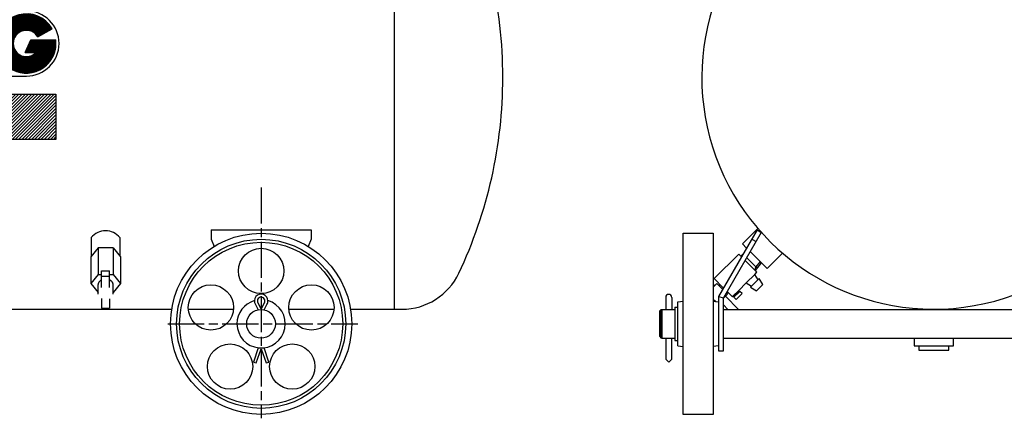
# Model space of a CAD drawing. Extents: x 5051 to 6798, y -6326 to -5230.
# Drawn here: x 5507 to 6158, y -6323 to -6059 of the extents above; entities that cross this region are included whole.
import ezdxf

# ---------------------------------------------------------------- set-up
doc = ezdxf.new("R2010")
doc.units = 0
doc.header["$MEASUREMENT"] = 0
doc.linetypes.add('DASH_CENTER', pattern=[36, 24, -3, 6, -3])
doc.layers.get('0').update_dxf_attribs({"linetype": 'CONTINUOUS'})
doc.layers.add('1', color=7, linetype='CONTINUOUS')

# ---------------------------------------------------------------- blocks, each defined once
blk = doc.blocks.new('11630180B')
at = {"layer": '1', "color": 7, "linetype": 'CONTINUOUS'}
for p, q in [((5994.829220959186, -6198.040587101748), (5997.606257725368, -6199.630618328234)), ((5991.329198314887, -6204.102804149316), (5994.10623508107, -6205.692835375803))]:
    blk.add_line(p, q, dxfattribs=at)
blk = doc.blocks.new('01951440G')
at = {"layer": '1', "color": 7, "linetype": 'CONTINUOUS'}
for p, q in [((5754.466128213645, -5984.829622135194), (5754.466128213645, -6250.536535392137)), ((5633.466128213645, -6198.04058710175), (5699.466128213645, -6198.04058710175)), ((5633.466128213645, -6198.04058710175), (5633.466128213645, -6204.102804149317)), ((5699.466128213645, -6198.04058710175), (5699.466128213645, -6204.102804149317)), ((5994.829220959186, -6198.04058710175), (5969.329220959186, -6242.207882694756)), ((5985.186396448675, -6207.31590393536), (5995.390729567157, -6197.111570816878)), ((5994.829220959186, -6198.04058710175), (5997.606257725368, -6199.630618328236)), ((5553.966128213645, -6203.07326324824), (5553.966128213645, -6215.447561845618)), ((5572.966128213645, -6203.07326324824), (5572.966128213645, -6215.447561845671)), ((5633.466128213645, -6204.102804149317), (5635.347267669618, -6208.911891743761)), ((5699.466128213645, -6204.102804149317), (5697.565981183891, -6208.900366300673)), ((5945.829220959186, -6320.207882694756), (5945.829220959186, -6200.207882694756)), ((5945.829220959186, -6200.207882694756), (5965.829220959186, -6200.207882694756)), ((5965.829220959186, -6200.207882694756), (5965.829220959186, -6320.207882694756)), ((5997.606257725368, -6199.630618328236), (5972.529220959186, -6243.065320110536)), ((5991.329198314887, -6204.102804149317), (5994.106235081069, -6205.692835375805)), ((5987.904700634853, -6210.034208121537), (5985.186396448675, -6207.31590393536)), ((6001.449852415966, -6223.579359902649), (5990.247263219074, -6212.376770705758)), ((6011.654185534446, -6213.37502678417), (6001.449852415966, -6223.579359902649)), ((5934.329220959186, -6242.707882694753), (5934.329220959186, -6250.707882694755)), ((5938.329220959186, -6242.707882694753), (5938.329220959186, -6250.707882694755)), ((5969.329220959186, -6242.207882694756), (5969.329220959186, -6278.207882694755)), ((5969.329220959186, -6242.207882694756), (5972.529220959186, -6243.065320110536)), ((5972.529220959184, -6278.207882694755), (5972.529220959186, -6243.065320110536)), ((5295.681540408041, -6250.536535392133), (5607.251253917336, -6250.536535392133)), ((5618.222605673273, -6250.536535392135), (5648.372731519582, -6250.536535392135)), ((5662.630167006467, -6247.40577079881), (5664.466128213644, -6250.904464856048)), ((5664.365491558675, -6246.40850723266), (5666.237101724601, -6249.97513562295)), ((5666.695154702687, -6249.97513562295), (5668.566764868614, -6246.408507232663)), ((5668.466128213645, -6250.904464856048), (5670.302089420822, -6247.40577079881)), ((5684.796561813933, -6250.536535392135), (5714.709650754016, -6250.536535392137)), ((5725.681002509953, -6250.536535392137), (5759.720513860185, -6250.536535392139)), ((5930.329220959186, -6251.707882694755), (5931.329220959186, -6250.707882694755)), ((5931.329220959186, -6250.707882694755), (5931.829220959182, -6250.707882694755)), ((5931.329220959186, -6269.707882694755), (5931.329220959186, -6250.707882694755)), ((5931.829220959182, -6250.707882694755), (5938.23582426512, -6250.707882694755)), ((5931.829220959186, -6250.707882694755), (5938.235824265123, -6250.707882694755)), ((5931.829220959186, -6250.707882694755), (5931.829220959186, -6269.707882694755)), ((5936.659994754862, -6250.707882694755), (5940.329220959186, -6250.707882694755)), ((5940.329220959186, -6249.207882694755), (5940.329220959186, -6271.207882694755)), ((5940.329220959186, -6249.207882694755), (5942.329220959186, -6249.207882694755)), ((5942.329220959186, -6245.707882694756), (5945.829220959186, -6245.182882694755)), ((5942.329220959186, -6274.707882694756), (5942.329220959186, -6245.707882694756)), ((5965.829220959186, -6245.182882694755), (5969.329220959186, -6245.707882694756)), ((5969.329220959186, -6245.707882694756), (5969.329220959186, -6274.707882694756)), ((5972.529220959186, -6250.707882694755), (6111.829220959186, -6250.707882694755)), ((6111.829220959186, -6250.707882694755), (6251.129220959187, -6250.707882694755)), ((5930.329220959186, -6268.707882694755), (5930.329220959186, -6251.707882694755)), ((5930.329220959186, -6268.707882694755), (5931.329220959186, -6269.707882694755)), ((5931.829220959182, -6269.707882694755), (5931.329220959186, -6269.707882694755)), ((5931.829220959182, -6269.707882694755), (5938.23582426512, -6269.707882694755)), ((5931.829220959186, -6269.707882694755), (5938.235824265123, -6269.707882694755)), ((5934.329220959186, -6270.016230445726), (5934.329220959186, -6283.707882694753)), ((5937.127278590731, -6269.707882694755), (5940.329220959186, -6269.707882694755)), ((5938.329220959186, -6283.707882694755), (5938.329220959186, -6269.707882694755)), ((5972.529220959184, -6269.707882694755), (6112.223161789516, -6269.707882694755)), ((6111.435280128853, -6269.707882694755), (6251.129220959187, -6269.707882694755)), ((5664.466128213644, -6276.085683410624), (5661.286146310385, -6285.536535392137)), ((5663.181718366272, -6286.174349299903), (5666.361700269532, -6276.72349731839)), ((5666.570556157758, -6276.72349731839), (5669.750538061016, -6286.174349299901)), ((5671.646110116904, -6285.536535392137), (5668.466128213645, -6276.085683410624)), ((5940.329220959186, -6271.207882694755), (5942.329220959186, -6271.207882694755)), ((5942.329220959186, -6274.707882694756), (5945.829220959186, -6275.232882694756)), ((5969.329220959186, -6274.707882694756), (5965.829220959186, -6275.232882694756)), ((5934.329220959186, -6283.707882694753), (5936.329220959186, -6285.707882694755)), ((5936.329220959186, -6285.707882694755), (5938.329220959186, -6283.707882694755)), ((5969.329220959186, -6278.207882694755), (5972.529220959184, -6278.207882694755)), ((5661.286146310385, -6285.536535392137), (5663.181718366272, -6286.174349299903)), ((5669.750538061016, -6286.174349299901), (5671.646110116904, -6285.536535392137)), ((5965.829220959186, -6320.207882694756), (5945.829220959186, -6320.207882694756))]:
    blk.add_line(p, q, dxfattribs=at)
at = {"layer": '1', "color": 2, "linetype": 'DASH_CENTER'}
for p, q in [((5666.466128213645, -6169.83591704999), (5666.466128213645, -6322.827148742728)), ((5604.729505874214, -6260.207882694755), (5730.522296377135, -6260.207882694755))]:
    blk.add_line(p, q, dxfattribs=at)
at = {"layer": '1', "color": 7, "linetype": 'CONTINUOUS'}
for centre, radius in [((5666.466128213645, -6260.211175544237), 60.000000000003), ((5666.466128213645, -6260.211175544237), 56.000000000004), ((5666.466128213645, -6225.211175544237), 15), ((5633.179150143313, -6249.395580741113), 15.000000000001), ((5699.753106283975, -6249.395580741113), 14.999999999999), ((5666.372731519583, -6260.211175544244), 9.5), ((5645.893644383406, -6288.526770347362), 15), ((5687.038612043881, -6288.526770347362), 15.000000000002)]:
    blk.add_circle(centre, radius, dxfattribs=at)
at = {"layer": '1', "color": 2, "linetype": 'CONTINUOUS'}
blk.add_circle((5666.466128213645, -6260.211175544237), 54.000000000003, dxfattribs=at)
at = {"layer": '1', "color": 7, "linetype": 'CONTINUOUS'}
for centre, radius, start, end in [((5522.866128213645, -6096.936535392137), 303.599999999999, 0, 25.955833280242), ((6111.829220959186, -6096.936535392139), 153.600000000001, 120.106071503362, 0), ((5522.866128213645, -6096.936535392137), 303.599999999999, -25.307798650648, 0), ((5563.466128213645, -6210.98711405828), 12.364426175264, 39.795546988814, 140.204453011186), ((5759.720513860185, -6208.936535392137), 41.600000000002, -90, -25.307798650649), ((5666.466128213645, -6260.211175544237), 16, 180, 73.681319848051), ((5666.466128213645, -6260.211175544237), 16, 106.318680151952, 180), ((5666.466128213645, -6245.053027375267), 4.5, 0, -148.47759971435), ((5666.466128213645, -6245.053027375267), 2.5, 0, -147.167021074224), ((5666.466128213645, -6245.053027375267), 2.500000000001, -32.832978925857, 0), ((5666.466128213645, -6245.053027375267), 4.499999999999, -31.522400285656, 0), ((5936.329220959186, -6242.707882694753), 2, 0, 180)]:
    blk.add_arc(centre, radius, start, end, dxfattribs=at)
blk = doc.blocks.new('01707890')
at = {"linetype": 'CONTINUOUS'}
h = blk.add_hatch(dxfattribs=at)
h.set_pattern_fill('USER', color=4, scale=0.15, angle=45, pattern_type=0)
h.set_pattern_definition([(45, (0, 0), (-0.1060660171779821, 0.1060660171779821), [])])
edge = h.paths.add_edge_path()
edge.add_arc((5511.01560524542, -6074.497670569152), 19.61152296822457, 30.000000000001, 180)
edge.add_arc((5511.01560524542, -6074.497670569152), 19.61152296822638, 180, 7.34119739724)
edge.add_line((5513.952319773893, -6071.991753745436), (5530.466369086612, -6071.991753745436))
edge.add_line((5510.168620985742, -6080.490080364998), (5513.952319773893, -6071.991753745436))
edge.add_line((5510.168620985742, -6080.490080364998), (5517.345197066228, -6080.490080364998))
edge.add_arc((5511.01560524542, -6074.497670569152), 8.716232430323544, 180, -43.432536557788)
edge.add_arc((5511.01560524542, -6074.497670569152), 8.716232430322536, 30.000000000007, 180)
edge.add_line((5518.564083955369, -6070.13955435399), (5527.999682342805, -6064.69190908504))
h = blk.add_hatch(dxfattribs=at)
h.set_pattern_fill('USER', color=2, scale=1.5, angle=45, pattern_type=0)
h.set_pattern_definition([(45, (0, 0), (-1.0606601717798212, 1.0606601717798214), [])])
edge = h.paths.add_edge_path()
edge.add_line((5370.627128213645, -6108.109193537377), (5530.627128213645, -6108.109193537377))
edge.add_line((5370.627128213645, -6138.109193537377), (5370.627128213645, -6108.109193537377))
edge.add_line((5530.627128213645, -6138.109193537377), (5370.627128213645, -6138.109193537377))
edge.add_line((5530.627128213645, -6108.109193537377), (5530.627128213645, -6138.109193537377))
edge = h.paths.add_edge_path(flags=16)
edge.add_line((5433.151799321543, -6112.109193537377), (5427.044810337409, -6112.109193537377))
edge.add_line((5427.044810337409, -6112.109193537377), (5426.101953194553, -6116.509193537377))
edge.add_line((5426.101953194553, -6116.509193537377), (5432.208942178686, -6116.509193537377))
edge.add_line((5432.208942178686, -6116.509193537377), (5433.151799321543, -6112.109193537377))
edge.add_line((5425.697871561899, -6118.394907823094), (5422.330524623124, -6134.109193537377))
edge.add_line((5428.437513607257, -6134.109193537377), (5422.330524623124, -6134.109193537377))
edge.add_line((5431.804860546032, -6118.394907823094), (5428.437513607257, -6134.109193537377))
edge.add_line((5425.697871561899, -6118.394907823094), (5431.804860546032, -6118.394907823094))
edge.add_line((5441.04870731988, -6112.109193537377), (5434.941718335747, -6112.109193537377))
edge.add_line((5434.941718335747, -6112.109193537377), (5430.227432621462, -6134.109193537377))
edge.add_line((5430.227432621462, -6134.109193537377), (5436.334421605593, -6134.109193537377))
edge.add_line((5436.334421605593, -6134.109193537377), (5441.04870731988, -6112.109193537377))
edge.add_arc((5462.231112559428, -6127.194907823093), 4.399999999999648, 82.001286681125, 167.905242922991)
edge.add_line((5457.928781937488, -6126.272979832677), (5456.24959328648, -6134.109193537377))
edge.add_line((5450.142604302349, -6134.109193537377), (5456.24959328648, -6134.109193537377))
edge.add_line((5453.509951241123, -6118.394907823094), (5450.142604302349, -6134.109193537377))
edge.add_line((5459.616940225256, -6118.394907823094), (5453.509951241123, -6118.394907823094))
edge.add_line((5459.406890207754, -6119.3751412381), (5459.616940225256, -6118.394907823094))
edge.add_arc((5463.02951118579, -6122.649351210747), 4.883014816225604, 79.577947625589, 137.891983966777)
edge.add_line((5463.912837312122, -6117.846896770566), (5462.843376355093, -6122.837714570032))
edge.add_arc((5407.353544991262, -6119.732464746739), 16.279174921699642, -42.71747738557, 1.605386946411)
edge.add_arc((5415.557872157386, -6119.668814972408), 8.07799530505778, 2.78447115104, 93.948450175816)
edge.add_arc((5415.37564636642, -6126.378048159878), 14.772790037801514, 91.450764787247, 134.946416240044)
edge.add_arc((5415.414829193891, -6126.37533883513), 14.798582680153125, 135.061198233585, -177.802442772271)
edge.add_arc((5408.522044750599, -6126.745608305042), 7.897376739262395, -178.569264682248, -84.697813990886)
edge.add_arc((5409.833125625371, -6121.011922417435), 13.609690900143546, -92.447955320321, -45.843128600527)
edge.add_arc((5448.298683433999, -6116.778227893748), 4.400000000000989, 93.000000000028, 167.905242923005)
edge.add_line((5443.452365400681, -6118.394907823094), (5443.996352812058, -6115.856299903334))
edge.add_line((5441.041711854312, -6118.394907823094), (5443.452365400681, -6118.394907823094))
edge.add_line((5441.041711854312, -6118.394907823094), (5440.368242466559, -6121.537764965948))
edge.add_line((5442.778896012927, -6121.537764965948), (5440.368242466559, -6121.537764965948))
edge.add_line((5440.085018461905, -6134.109193537377), (5442.778896012927, -6121.537764965948))
edge.add_line((5440.085018461905, -6134.109193537377), (5446.192007446036, -6134.109193537377))
edge.add_line((5448.885884997058, -6121.537764965948), (5446.192007446036, -6134.109193537377))
edge.add_line((5451.296538543425, -6121.537764965948), (5448.885884997058, -6121.537764965948))
edge.add_line((5451.296538543425, -6121.537764965948), (5451.970007931181, -6118.394907823094))
edge.add_line((5449.559354384814, -6118.394907823094), (5451.970007931181, -6118.394907823094))
edge.add_line((5450.073990177896, -6115.993274122036), (5449.559354384814, -6118.394907823094))
edge.add_arc((5450.688608838173, -6116.124978120667), 0.6285714285730256, 95.00000000003, 167.905242923005)
edge.add_line((5452.627988482223, -6115.324331918226), (5450.633825228446, -6115.498798596151))
edge.add_line((5452.627988482223, -6115.324331918226), (5453.316946706691, -6112.109193537377))
edge.add_line((5453.316946706691, -6112.109193537377), (5448.068405226528, -6112.384257940827))
edge.add_arc((5468.791389016385, -6128.277565367446), 6.285714285714385, 177.867720129751, -102.899146198417)
edge.add_arc((5470.334903670268, -6121.537764965948), 13.200000000001305, -102.899146198429, -71.173625226855)
edge.add_arc((5471.551949059396, -6125.107425172494), 9.428571428572356, -71.173625226849, -31.426185845056)
edge.add_line((5472.957477267065, -6130.023479251665), (5479.597467779426, -6130.023479251665))
edge.add_arc((5471.322329272618, -6128.210951017513), 2.441099662720782, -179.535767870577, -47.945226087252)
edge.add_arc((5480.354793524444, -6128.137764965951), 11.473860406738822, 180, -179.535767870621)
edge.add_line((5480.480274765812, -6128.137764965951), (5468.880933117705, -6128.137764965951))
edge.add_arc((5471.551949059396, -6125.107425172494), 9.428571428570717, -18.747592434265, 6.238970094997)
edge.add_arc((5469.706332241696, -6125.309193537378), 11.285184449866275, 6.238970094996, 15.832836275792)
edge.add_arc((5475.120856018486, -6123.773685660485), 5.6571428571433655, 15.832836275798, 72.472235093658)
edge.add_arc((5472.849189384553, -6130.966336394521), 13.20000000000136, 72.472235093666, 94.375196561689)
edge.add_arc((5472.561476922821, -6127.20589825399), 9.42857142857056, 94.37519656168, 126.326686930087)
edge.add_arc((5473.477760813124, -6128.452050680236), 10.975333219237685, 126.326686930088, 177.867720129736)
edge.add_arc((5488.43340928816, -6128.277565367446), 6.285714285714385, 177.867720129751, -102.899146198425)
edge.add_arc((5489.976923942042, -6121.537764965948), 13.200000000001305, -102.899146198429, -71.173625226855)
edge.add_arc((5491.19396933117, -6125.107425172494), 9.428571428572356, -71.173625226849, -31.426185845053)
edge.add_line((5492.599497538839, -6130.023479251665), (5499.2394880512, -6130.023479251665))
edge.add_arc((5490.964349544393, -6128.210951017513), 2.4410996627216917, -179.535767870577, -47.945226087268)
edge.add_arc((5499.996813796217, -6128.137764965951), 11.473860406737913, 180, -179.535767870621)
edge.add_line((5500.122295037588, -6128.137764965951), (5488.522953389479, -6128.137764965951))
edge.add_arc((5491.19396933117, -6125.107425172494), 9.428571428572438, -18.747592434262, 6.238970094997)
edge.add_arc((5489.348352513469, -6125.309193537378), 11.285184449868083, 6.238970094995, 15.83283627579)
edge.add_arc((5494.762876290261, -6123.773685660485), 5.657142857142491, 15.832836275801, 72.472235093666)
edge.add_arc((5492.491209656328, -6130.966336394521), 13.20000000000136, 72.472235093666, 94.375196561685)
edge.add_arc((5492.203497194598, -6127.20589825399), 9.42857142857063, 94.375196561685, 126.326686930092)
edge.add_arc((5493.119781084899, -6128.452050680236), 10.975333219237147, 126.326686930084, 177.867720129736)
at = {"layer": '1', "color": 7, "linetype": 'CONTINUOUS'}
for p, q in [((5518.564083955369, -6070.13955435399), (5527.999682342805, -6064.69190908504)), ((5510.168620985742, -6080.490080364998), (5513.952319773893, -6071.991753745436)), ((5513.952319773893, -6071.991753745436), (5530.466369086612, -6071.991753745436)), ((5510.168620985742, -6080.490080364998), (5517.345197066228, -6080.490080364998)), ((5370.627128213645, -6108.109193537377), (5530.627128213645, -6108.109193537377)), ((5530.627128213645, -6108.109193537377), (5530.627128213645, -6138.109193537377)), ((5530.627128213645, -6138.109193537377), (5370.627128213645, -6138.109193537377))]:
    blk.add_line(p, q, dxfattribs=at)
at = {"layer": '1', "color": 2, "linetype": 'CONTINUOUS'}
blk.add_line((5390.077880274694, -6096.109193537377), (5511.01560524542, -6096.109193537377), dxfattribs=at)
at = {"layer": '1', "color": 7, "linetype": 'CONTINUOUS'}
for radius, start, end in [(19.611522968225, 30.000000000001, 180), (8.716232430323, 30.000000000007, 180), (19.611522968226, 180, 7.34119739724), (8.716232430324, 180, -43.432536557788)]:
    blk.add_arc((5511.01560524542, -6074.497670569152), radius, start, end, dxfattribs=at)
at = {"layer": '1', "color": 2, "linetype": 'CONTINUOUS'}
for radius, start, end in [(21.611522968226, 0, 90), (21.611522968225, -90, 0)]:
    blk.add_arc((5511.01560524542, -6074.497670569152), radius, start, end, dxfattribs=at)
blk = doc.blocks.new('11450060')
blk.add_blockref('01707890', (0, 0))
blk = doc.blocks.new('11650110B')
blk.add_blockref('11450060', (0, 0))
blk = doc.blocks.new('DL_6B')
at = {"color": 2, "linetype": 'CONTINUOUS'}
for p, q in [((5966.43753085619, -6230.293268079338), (5982.700986823481, -6214.02981211205)), ((5985.435232129628, -6214.109395446874), (5983.98058270614, -6215.297034830805)), ((5996.881407285091, -6219.010914771776), (5994.014282082288, -6222.507750599652)), ((5997.593075413994, -6219.722582900679), (5993.437645982565, -6224.791727936619)), ((5972.447938496277, -6236.303675719424), (5966.43753085619, -6230.293268079338)), ((5987.650734291787, -6233.121695204085), (5993.30758854128, -6227.464840954592)), ((5996.136015666025, -6230.293268079338), (5990.479161416533, -6235.95012232883)), ((5993.30758854128, -6227.464840954592), (5994.721802103652, -6226.050627392218)), ((5995.428908884839, -6231.000374860525), (5993.30758854128, -6227.464840954592)), ((5998.610889400179, -6234.182355375864), (5996.136015666025, -6230.293268079338)), ((5965.829220959186, -6235.851325444649), (5968.205297809157, -6233.475248594677)), ((5965.829220959186, -6233.927598869454), (5966.791084246785, -6234.889462157051)), ((5968.205297809157, -6233.475248594677), (5971.747902782901, -6237.017853568423)), ((5970.326618152717, -6234.182355375864), (5969.619511371529, -6234.889462157051)), ((5971.747902782901, -6237.017853568423), (5972.114202456956, -6237.384153242479)), ((5978.811899526954, -6241.960529968917), (5982.700986823481, -6238.07144267239)), ((5979.165452917549, -6242.31408335951), (5983.054540214074, -6238.424996062984)), ((5982.700986823481, -6238.07144267239), (5987.650734291787, -6233.121695204085)), ((5983.054540214074, -6238.424996062984), (5982.700986823481, -6238.07144267239)), ((5987.650734291787, -6233.121695204085), (5991.186268197721, -6235.243015547643)), ((5990.479161416533, -6235.95012232883), (5994.36824871306, -6238.424996062984)), ((5998.610889400179, -6234.182355375864), (5994.36824871306, -6238.424996062984)), ((5965.829220959186, -6243.827093806065), (5967.424266710586, -6245.422139557465)), ((5972.529220959186, -6243.29346106838), (5975.276365621022, -6240.546316406544)), ((5973.862152058649, -6241.960529968917), (5982.609504784487, -6250.707882694755)), ((5974.456765041177, -6239.726715826699), (5975.276365621022, -6240.546316406544)), ((5978.458346136362, -6242.31408335951), (5974.974403131383, -6238.83014035453)), ((5978.458346136362, -6242.31408335951), (5978.811899526954, -6241.960529968917)), ((5979.165452917549, -6242.31408335951), (5978.811899526954, -6241.960529968917)), ((5979.519006308141, -6242.667636750102), (5983.408093604669, -6238.778549453577)), ((5980.933219870514, -6244.081850312477), (5979.519006308141, -6242.667636750102)), ((5980.579666479922, -6241.606976578323), (5980.226113089328, -6241.253423187729)), ((5980.933219870514, -6244.081850312477), (5984.822307167041, -6240.19276301595)), ((5982.347433432888, -6239.839209625357), (5981.993880042295, -6239.485656234763)), ((5984.822307167041, -6240.19276301595), (5983.408093604669, -6238.778549453577)), ((5975.538436972622, -6250.707882694755), (5972.529220959186, -6247.698666681319))]:
    blk.add_line(p, q, dxfattribs=at)
at = {"layer": '1', "color": 2, "linetype": 'CONTINUOUS'}
for p, q in [((5558.572760053865, -6209.811308964917), (5553.665160053864, -6215.821716605004)), ((5568.387660053864, -6209.811308964917), (5558.572760053865, -6209.811308964917)), ((5558.572760053865, -6209.811308964917), (5558.572760053865, -6227.48897849458)), ((5568.387660053864, -6209.811308964917), (5573.295160053865, -6215.821716605004)), ((5568.387660053864, -6209.811308964917), (5568.387660053864, -6227.48897849458)), ((5553.665160053864, -6215.821716605004), (5553.665160053864, -6233.499386134666)), ((5573.295160053865, -6215.821716605004), (5573.295160053865, -6233.499386134666)), ((5982.700986823481, -6214.02981211205), (5984.537516621878, -6215.866341910444)), ((5983.98058270614, -6215.297034830805), (5984.911683343733, -6215.066780444413)), ((5986.880079206099, -6218.208904494664), (5994.721802103652, -6226.050627392218)), ((5987.917891813152, -6216.411360330516), (5994.72492044071, -6223.218388958077)), ((5560.730160053865, -6236.205789390654), (5560.730160053865, -6225.014104760428)), ((5560.730160053865, -6225.014104760428), (5565.980160053865, -6225.014104760428)), ((5565.980160053865, -6236.093735087375), (5565.980160053865, -6225.014104760428)), ((5993.437645982565, -6224.791727936619), (5994.014282082288, -6222.507750599652)), ((5558.572760053865, -6227.48897849458), (5553.665160053864, -6233.499386134666)), ((5558.572760053865, -6227.48897849458), (5560.730160053865, -6227.48897849458)), ((5560.644764292843, -6231.296843330377), (5560.730160053865, -6231.262114332782)), ((5560.730160053865, -6228.549638666361), (5565.980160053865, -6228.549638666361)), ((5565.980160053865, -6227.48897849458), (5568.387660053864, -6227.48897849458)), ((5568.387660053864, -6227.48897849458), (5573.295160053865, -6233.499386134666)), ((5553.665160053864, -6233.499386134666), (5558.486620934207, -6239.509793774751)), ((5558.486620934207, -6240.570435017763), (5558.486620934207, -6234.177777275091)), ((5573.295160053865, -6233.499386134666), (5568.480160053865, -6239.509793774751)), ((5568.480160053865, -6240.570439682118), (5568.480160053865, -6234.206493723009)), ((5560.730160053865, -6243.520942827897), (5560.730160053865, -6249.762842101957)), ((5565.980160053865, -6243.6329594561), (5565.980160053865, -6249.762842101957)), ((5560.730160053865, -6249.762842101957), (5565.980160053865, -6249.762842101957))]:
    blk.add_line(p, q, dxfattribs=at)
for centre, radius, start, end in [((5562.229985827673, -6234.978563787995), 3.987271721156, 128.75158673832, 134.935905842567), ((5562.609307089636, -6235.451161472975), 4.593269404011, 126.869509885846, 128.751586738314), ((5562.351216591096, -6235.107035956334), 4.163114691564, 124.791620512313, 126.869509885846), ((5562.856825494135, -6235.834738901799), 5.049225260102, 123.077607567801, 124.791620512312), ((5562.565613859544, -6235.387639299731), 4.515650269785, 121.16072509275, 123.077607567812), ((5563.01541558268, -6236.131500494987), 5.384932196403, 118.662269950888, 121.160725092749), ((5562.862189123151, -6235.851188579843), 5.065474659833, 115.960577472401, 118.662269950881), ((5563.774661646985, -6236.545039555532), 5.833990464845, 66.086251831501, 67.787494876971), ((5563.940736892846, -6236.170512110871), 5.424293266792, 63.568912296053, 66.086251831504), ((5563.983048788437, -6236.085391346839), 5.329236226139, 61.00689259531, 63.568912296051), ((5564.159664497509, -6235.766677758175), 4.964858043078, 58.304797018655, 61.0068925953), ((5564.219342963284, -6235.670031989611), 4.851271407162, 55.637531580356, 58.304797018652), ((5564.422365318967, -6235.373108267796), 4.491574627245, 52.756563031209, 55.637531580356), ((5564.489709301663, -6235.284525376982), 4.380299560178, 49.801668297505, 52.756563031227), ((5564.709184544584, -6235.024796159686), 4.040257432536, 47.789944644889, 49.801668297497), ((5564.695511864541, -6235.039869707883), 4.060608207331, 45.788189043336, 47.789944644891), ((5601.999038265503, -6241.042881541077), 44.050654008718, 170.869315938236, 171.034153616218), ((5564.515991652839, -6234.981012002673), 6.0807299657, 170.025339547956, 171.217886023213), ((5612.009252299669, -6243.333699594649), 54.302894961446, 169.892149903888, 170.025339547944), ((5562.347229099254, -6234.480525665006), 3.857922595637, 168.024184316558, 169.892149903882), ((5567.111211223288, -6235.491039804871), 8.727898417445, 167.202175370087, 168.02418431656), ((5561.307851182237, -6234.172780462234), 2.776697239488, 164.630482247136, 167.20217537009), ((5563.082951657293, -6234.660708711003), 4.617636041429, 163.091206803782, 164.630482247134), ((5560.720017538893, -6233.942398301634), 2.147934137938, 159.793994895791, 163.091206803791), ((5561.635231521545, -6234.279240393448), 3.123167047996, 157.531203893267, 159.793994895771), ((5560.477280439933, -6233.800340016277), 1.870092318117, 151.712907281829, 157.531203893302), ((5561.954951696715, -6234.59555467241), 3.548150330358, 150.637005398766, 151.712907281808), ((5560.346059696885, -6233.690359175257), 1.702097147164, 148.388721313725, 150.637005398733), ((5562.60363842477, -6235.079843550998), 4.353008036467, 147.507626537708, 148.388721313779), ((5560.506891371022, -6233.744460692328), 1.867128798324, 145.449079608296, 147.507626537698), ((5563.519258650107, -6235.81874752842), 5.524590008301, 144.752180559177, 145.449079608308), ((5560.682087203353, -6233.813794894865), 2.050489134538, 142.872045314015, 144.752180559169), ((5562.258884260216, -6235.007526947672), 4.028186070985, 134.935905842563, 142.872045314046), ((5564.935252516298, -6234.793440643462), 3.716801773569, 43.601820872245, 45.788189043347), ((5564.93476563485, -6234.793904323905), 3.717474122511, 41.416746313137, 43.601820872244), ((5565.160804793341, -6234.594506552417), 3.416055522478, 39.039734449334, 41.416746313155), ((5565.180910959295, -6234.57820180022), 3.390169177553, 33.399118829038, 39.0397344493), ((5565.341474601786, -6234.472333127843), 3.197844298556, 27.408428357627, 33.399118829035), ((5565.323440531249, -6234.481684468022), 3.218158708794, 26.272727356605, 27.408428357627), ((5565.635400350787, -6234.327689041917), 2.870259987515, 24.998839340263, 26.272727356603), ((5565.588658411726, -6234.349484013312), 2.921833523803, 23.747505712575, 24.998839340243), ((5565.863523033248, -6234.228554967522), 2.621543007335, 22.35346065913, 23.747505712601), ((5565.833538222056, -6234.240885331149), 2.653964092595, 20.977519199599, 22.353460659127), ((5566.075024255431, -6234.148296223656), 2.395336470053, 19.454572751979, 20.977519199603), ((5566.056684098179, -6234.154774454014), 2.414787147076, 17.945692524219, 19.454572751977), ((5566.267883331719, -6234.086372913102), 2.192787401475, 16.286141450615, 17.945692524242), ((5566.256589864128, -6234.08967238913), 2.204552984855, 14.63749443801, 16.286141450584), ((5566.440082314837, -6234.041747938906), 2.01490533157, 12.835666830623, 14.637494438028), ((5566.334446601495, -6234.065816946831), 2.123248402765, 11.174962237851, 12.83566683062), ((5566.089214930094, -6234.114262769356), 2.373219541855, 9.68917397297, 11.174962237844), ((5565.771976136542, -6234.168427697786), 2.695049142118, 8.379979147883, 9.689173972971), ((5565.352019589709, -6234.230291547811), 3.119537819433, 7.247751819401, 8.379979147891), ((5564.77526818381, -6234.303640597086), 3.700934643673, 6.292194564839, 7.247751819413), ((5563.940243715571, -6234.395713016024), 4.541019873211, 5.512404899907, 6.292194564829), ((5562.627362673663, -6234.522415970427), 5.860000642159, 4.907406325785, 5.51240489988), ((5560.267836191873, -6234.725005994928), 8.228208389866, 4.476107104894, 4.907406325798), ((5554.768416033889, -6235.155512307346), 13.744453286448, 4.217724128344, 4.476107104898), ((5527.318572767768, -6237.179840232641), 41.268838817894, 4.131638900524, 4.217724128345)]:
    blk.add_arc(centre, radius, start, end, dxfattribs=at)

msp = doc.modelspace()

# ---------------------------------------------------------------- linework, layer by layer
at = {"layer": '1', "color": 7, "linetype": 'CONTINUOUS'}
for p, q in [((6098.829220959186, -6269.707882694755), (6098.829220959186, -6274.707882694755)), ((6124.829220959186, -6274.707882694755), (6124.829220959186, -6269.707882694755)), ((6098.829220959186, -6274.707882694755), (6124.829220959186, -6274.707882694755)), ((6101.829220959186, -6274.707882694755), (6101.829220959186, -6277.707882694755)), ((6121.829220959186, -6277.707882694755), (6121.829220959186, -6274.707882694755)), ((6101.829220959186, -6277.707882694755), (6121.829220959186, -6277.707882694755))]:
    msp.add_line(p, q, dxfattribs=at)

# ---------------------------------------------------------------- block references
for name in ['11650110B', '01951440G', '11630180B', 'DL_6B']:
    msp.add_blockref(name, (0, 0))

doc.saveas('drawing.dxf')
